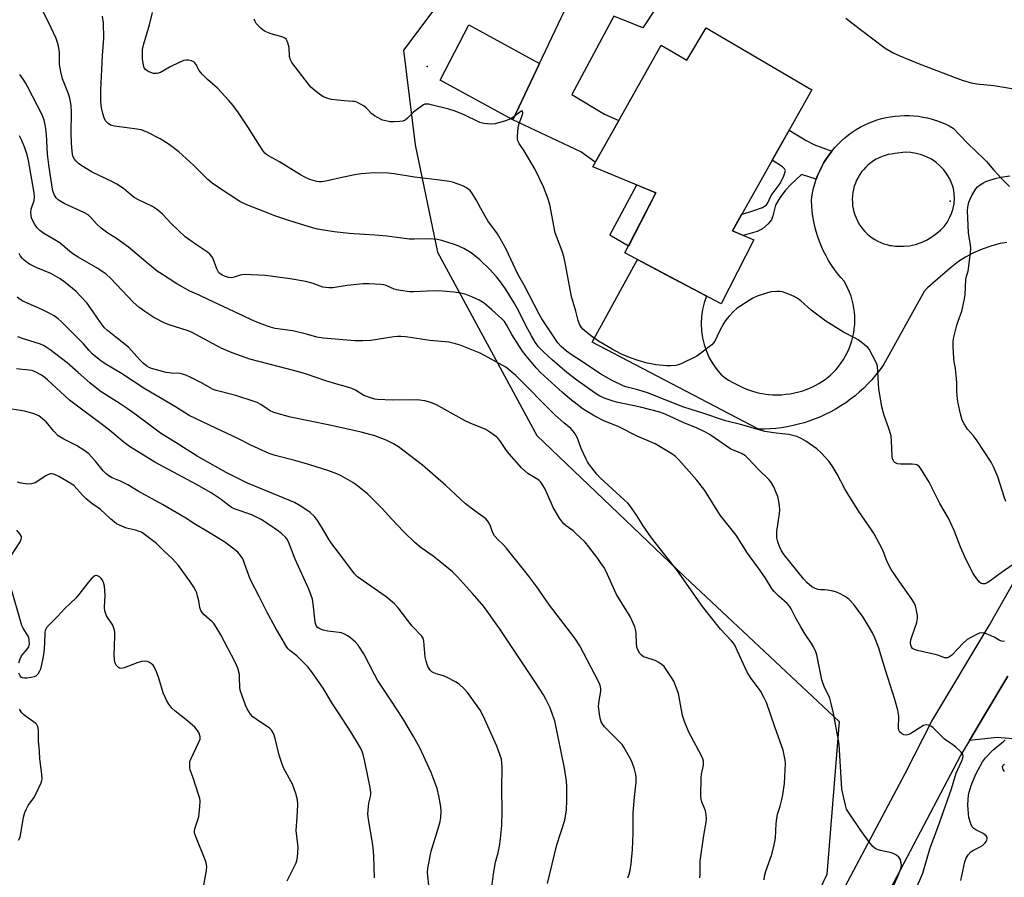
# Model space of a CAD drawing. Units: inches. Extents: x 1231765 to 1237765, y 513456 to 517457.
# Drawn here: x 1235220 to 1235568, y 514205 to 514508 of the extents above; entities that cross this region are included whole.
import ezdxf

# ---------------------------------------------------------------- set-up
doc = ezdxf.new("R2010")
doc.units = ezdxf.units.IN
doc.header["$MEASUREMENT"] = 0
for name, color, linetype in [('BLDG-Footprint', 5, 'Continuous'), ('CULTRL-Pad', 6, 'Continuous'), ('ELEV-Spot Elevation', 7, 'Continuous'), ('NTRL-Trees', 3, 'Continuous'), ('TRANS-Driveway', 251, 'Continuous'), ('TRANS-Non Street Sidewalk', 7, 'Continuous'), ('TRANS-Road', 130, 'Continuous'), ('Undefined', 1, 'Continuous')]:
    doc.layers.add(name, color=color, linetype=linetype)

msp = doc.modelspace()

# ---------------------------------------------------------------- linework, layer by layer
at = {"layer": 'BLDG-Footprint'}
for points, elevation in [([(1235403.52, 514492.48), (1235394.15, 514472.57), (1235368.45, 514486.61), (1235378.6, 514506.13)], 332.86), ([(1235462.41, 514505.03), (1235499.69, 514483.2), (1235471.63, 514433.36), (1235479.16, 514430.24), (1235467.66, 514407.63), (1235433.65, 514425.57), (1235444.57, 514446.82), (1235422.35, 514456.01), (1235446.52, 514498.89), (1235455.59, 514493.63)], 333.89)]:
    msp.add_lwpolyline(points, close=True, dxfattribs=dict(at, elevation=elevation))
at = {"layer": 'CULTRL-Pad'}
for points in [[(1235444.61, 514511.96), (1235440.07, 514505.03), (1235429.76, 514509.11), (1235414.99, 514481.54), (1235426.46, 514474.61), (1235431.53, 514472.29), (1235423.25, 514457.6), (1235418.12, 514461.25), (1235394.15, 514472.57), (1235403.52, 514492.48), (1235418.99, 514525.04)], [(1235444.57, 514446.82), (1235434.91, 514428.02), (1235428.36, 514431.82), (1235437.88, 514449.58)]]:
    msp.add_lwpolyline(points, close=True, dxfattribs=at)
at = {"layer": 'ELEV-Spot Elevation'}
for p in [(1235363.94, 514491.44, 332.56), (1235548.42, 514443.86, 333.89)]:
    msp.add_point(p, dxfattribs=at)
at = {"layer": 'NTRL-Trees'}
msp.add_lwpolyline([(1235380.52, 514530.46), (1235355.52, 514497.13), (1235359.68, 514463.8), (1235367.51, 514425.81), (1235402.66, 514361.17), (1235454.82, 514311.28), (1235490.44, 514277.89), (1235509.25, 514260.25), (1235504.96, 514206.2), (1235484.68, 514163.8)], dxfattribs=at)
at = {"layer": 'TRANS-Driveway'}
msp.add_polyline3d([(1235568.5, 514429.23, 0), (1235566.16, 514428.9, 0), (1235563.18, 514428.08, 0), (1235559.79, 514426.88, 0), (1235556.52, 514425.5, 0), (1235553.87, 514424.14, 0), (1235551.45, 514422.53, 0), (1235548.51, 514420.25, 0), (1235540.51, 514413.29, 0), (1235539.3, 514411.99, 0), (1235525.07, 514386.3, 0), (1235524.61, 514385.64, 0), (1235523.41, 514383.99, 0), (1235522.13, 514382.39, 0), (1235520.8, 514380.84, 0), (1235519.41, 514379.34, 0), (1235517.96, 514377.9, 0), (1235516.46, 514376.51, 0), (1235514.9, 514375.19, 0), (1235513.29, 514373.93, 0), (1235511.64, 514372.73, 0), (1235509.93, 514371.6, 0), (1235508.19, 514370.54, 0), (1235506.4, 514369.54, 0), (1235504.58, 514368.62, 0), (1235502.72, 514367.76, 0), (1235500.83, 514366.98, 0), (1235498.92, 514366.28, 0), (1235496.97, 514365.65, 0), (1235495, 514365.1, 0), (1235493.02, 514364.62, 0), (1235491.01, 514364.23, 0), (1235488.99, 514363.91, 0), (1235486.96, 514363.67, 0), (1235484.93, 514363.51, 0), (1235482.88, 514363.43, 0), (1235480.84, 514363.43, 0), (1235422.11, 514394.05, 0), (1235438.1, 514423.22, 0), (1235448.25, 514417.87, 0), (1235460.4, 514411.46, 0), (1235462.46, 514410.37, 0), (1235461.65, 514408.01, 0), (1235461.07, 514405.59, 0), (1235460.72, 514403.12, 0), (1235460.6, 514400.63, 0), (1235460.72, 514398.14, 0), (1235461.07, 514395.67, 0), (1235461.65, 514393.24, 0), (1235462.45, 514390.88, 0), (1235463.47, 514388.61, 0), (1235464.71, 514386.44, 0), (1235466.13, 514384.39, 0), (1235467.75, 514382.49, 0), (1235467.99, 514382.29, 0), (1235469.12, 514381.45, 0), (1235470.3, 514380.68, 0), (1235471.51, 514379.97, 0), (1235472.77, 514379.34, 0), (1235474.1, 514378.63, 0), (1235475.49, 514377.98, 0), (1235476.92, 514377.4, 0), (1235478.37, 514376.89, 0), (1235479.85, 514376.47, 0), (1235481.35, 514376.12, 0), (1235482.86, 514375.84, 0), (1235484.39, 514375.65, 0), (1235485.92, 514375.54, 0), (1235487.46, 514375.5, 0), (1235489, 514375.55, 0), (1235490.53, 514375.68, 0), (1235492.05, 514375.88, 0), (1235493.57, 514376.17, 0), (1235495.06, 514376.53, 0), (1235496.53, 514376.97, 0), (1235497.98, 514377.49, 0), (1235499.4, 514378.08, 0), (1235500.79, 514378.74, 0), (1235502.14, 514379.47, 0), (1235503.45, 514380.28, 0), (1235504.72, 514381.15, 0), (1235505.09, 514381.45, 0), (1235506.19, 514382.4, 0), (1235507.24, 514383.41, 0), (1235508.23, 514384.47, 0), (1235509.16, 514385.59, 0), (1235510.03, 514386.76, 0), (1235510.83, 514387.97, 0), (1235511.57, 514389.22, 0), (1235512.23, 514390.52, 0), (1235512.83, 514391.84, 0), (1235513.34, 514393.2, 0), (1235513.79, 514394.59, 0), (1235514.15, 514395.99, 0), (1235514.44, 514397.42, 0), (1235514.65, 514398.86, 0), (1235514.78, 514400.3, 0), (1235514.84, 514401.76, 0), (1235514.81, 514403.21, 0), (1235514.7, 514404.66, 0), (1235514.51, 514406.1, 0), (1235514.24, 514407.53, 0), (1235513.9, 514408.94, 0), (1235513.48, 514410.33, 0), (1235512.98, 514411.69, 0), (1235512.41, 514413.03, 0), (1235511.76, 514414.33, 0), (1235511.05, 514415.59, 0), (1235509.91, 514416.86, 0), (1235508.74, 514418.3, 0), (1235507.62, 514419.79, 0), (1235506.57, 514421.32, 0), (1235505.59, 514422.89, 0), (1235504.68, 514424.51, 0), (1235503.83, 514426.16, 0), (1235503.06, 514427.85, 0), (1235502.36, 514429.57, 0), (1235501.74, 514431.32, 0), (1235501.19, 514433.1, 0), (1235500.72, 514434.9, 0), (1235500.33, 514436.71, 0), (1235500.01, 514438.54, 0), (1235499.77, 514440.38, 0), (1235499.62, 514442.23, 0), (1235499.54, 514444.09, 0), (1235499.68, 514445.22, 0), (1235499.94, 514446.84, 0), (1235500.29, 514448.44, 0), (1235500.71, 514450.02, 0), (1235501.21, 514451.58, 0), (1235501.78, 514453.11, 0), (1235502.43, 514454.62, 0), (1235503.15, 514456.09, 0), (1235503.95, 514457.52, 0), (1235504.81, 514458.91, 0), (1235505.74, 514460.26, 0), (1235506.73, 514461.56, 0), (1235507.78, 514462.82, 0), (1235508.9, 514464.02, 0), (1235510.07, 514465.16, 0), (1235511.3, 514466.24, 0), (1235512.58, 514467.27, 0), (1235513.9, 514468.23, 0), (1235515.28, 514469.12, 0), (1235516.69, 514469.94, 0), (1235518.14, 514470.7, 0), (1235519.63, 514471.38, 0), (1235521.15, 514471.99, 0), (1235522.7, 514472.53, 0), (1235524.27, 514472.99, 0), (1235525.86, 514473.37, 0), (1235527.47, 514473.67, 0), (1235529.09, 514473.9, 0), (1235530.72, 514474.04, 0), (1235532.36, 514474.11, 0), (1235534, 514474.09, 0), (1235535.63, 514474, 0), (1235537.26, 514473.83, 0), (1235538.88, 514473.57, 0), (1235540.48, 514473.24, 0), (1235542.07, 514472.83, 0), (1235543.54, 514472.37, 0), (1235543.63, 514472.34, 0), (1235545.17, 514471.78, 0), (1235546.68, 514471.14, 0), (1235548.15, 514470.43, 0), (1235549.59, 514469.65, 0), (1235551.77, 514467.31, 0), (1235554.6, 514464.36, 0), (1235557.49, 514461.47, 0), (1235560.43, 514458.64, 0), (1235561.29, 514457.84, 0), (1235563.85, 514454.77, 0), (1235566.55, 514451.84, 0), (1235569.4, 514449.04, 0)], dxfattribs=at)
msp.add_polyline3d([(1235534.63, 514461.01, 0), (1235532.72, 514461.1, 0), (1235530.81, 514460.97, 0), (1235528.93, 514460.63, 0), (1235528.9, 514460.63, 0), (1235527.76, 514460.5, 0), (1235526.64, 514460.28, 0), (1235525.53, 514459.99, 0), (1235524.45, 514459.61, 0), (1235523.4, 514459.17, 0), (1235522.38, 514458.65, 0), (1235521.4, 514458.06, 0), (1235520.46, 514457.41, 0), (1235519.57, 514456.69, 0), (1235518.73, 514455.91, 0), (1235517.95, 514455.07, 0), (1235517.23, 514454.18, 0), (1235516.58, 514453.24, 0), (1235515.99, 514452.26, 0), (1235515.47, 514451.24, 0), (1235515.02, 514450.19, 0), (1235514.65, 514449.11, 0), (1235514.36, 514448, 0), (1235514.14, 514446.88, 0), (1235514, 514445.75, 0), (1235513.94, 514444.6, 0), (1235513.96, 514443.46, 0), (1235514.06, 514442.32, 0), (1235514.24, 514441.19, 0), (1235514.5, 514440.08, 0), (1235514.84, 514438.98, 0), (1235515.25, 514437.92, 0), (1235515.74, 514436.88, 0), (1235516.29, 514435.88, 0), (1235516.92, 514434.92, 0), (1235517.61, 514434.01, 0), (1235518.36, 514433.15, 0), (1235519.17, 514432.34, 0), (1235520.04, 514431.59, 0), (1235520.95, 514430.9, 0), (1235521.91, 514430.28, 0), (1235522.91, 514429.73, 0), (1235523.95, 514429.25, 0), (1235525.02, 514428.84, 0), (1235526.11, 514428.51, 0), (1235526.13, 514428.51, 0), (1235527.23, 514428.26, 0), (1235527.72, 514428.18, 0), (1235528.36, 514428.08, 0), (1235529.16, 514428.02, 0), (1235529.85, 514427.94, 0), (1235531.99, 514427.93, 0), (1235534.11, 514428.14, 0), (1235536.2, 514428.59, 0), (1235538.23, 514429.26, 0), (1235540.18, 514430.14, 0), (1235542.02, 514431.23, 0), (1235543.73, 514432.51, 0), (1235545.09, 514433.66, 0), (1235546.31, 514434.95, 0), (1235547.38, 514436.38, 0), (1235548.27, 514437.92, 0), (1235548.99, 514439.55, 0), (1235549.51, 514441.25, 0), (1235549.83, 514443, 0), (1235549.96, 514444.77, 0), (1235549.88, 514446.55, 0), (1235549.6, 514448.31, 0), (1235549.4, 514449.02, 0), (1235549.12, 514450.02, 0), (1235548.33, 514451.76, 0), (1235547.35, 514453.41, 0), (1235546.2, 514454.93, 0), (1235544.88, 514456.33, 0), (1235543.43, 514457.57, 0), (1235541.84, 514458.64, 0), (1235540.15, 514459.53, 0), (1235538.37, 514460.22, 0), (1235536.52, 514460.72, 0)], close=True, dxfattribs=at)
at = {"layer": 'TRANS-Non Street Sidewalk'}
msp.add_lwpolyline([(1235506.73, 514461.56), (1235505.74, 514460.26), (1235504.81, 514458.91), (1235503.95, 514457.52), (1235503.15, 514456.09), (1235502.43, 514454.62), (1235501.78, 514453.11), (1235501.21, 514451.58), (1235496.07, 514453.23), (1235492.41, 514449.91), (1235490.32, 514447.77), (1235488.32, 514445.07), (1235486.88, 514442.46), (1235485.91, 514438.63), (1235485.39, 514437.23), (1235484.3, 514435.88), (1235482.26, 514434.09), (1235480.33, 514433.16), (1235475.39, 514431.8), (1235471.63, 514433.36), (1235474.86, 514439.1), (1235479.49, 514440.67), (1235482.26, 514441.67), (1235483.67, 514442.54), (1235484.17, 514443.29), (1235485.31, 514445.9), (1235488.45, 514450.09), (1235489.82, 514452.75), (1235490.31, 514454.57), (1235490.05, 514455.27), (1235489.34, 514455.95), (1235485.66, 514458.28), (1235491.65, 514468.92), (1235497.64, 514465.33), (1235500.4, 514463.92)], close=True, dxfattribs=at)
at = {"layer": 'TRANS-Road'}
for points in [[(1235438.81, 514065.19), (1235532.56, 514241.85), (1235542.04, 514260.26), (1235562.27, 514294.09), (1235594.1, 514350.16)], [(1235568.81, 514276.21), (1235560.62, 514262.46), (1235555.31, 514253.54), (1235552.15, 514248.23), (1235476.42, 514104.22)]]:
    msp.add_lwpolyline(points, dxfattribs=at)
msp.add_polyline3d([(1235573.36, 514253.8, 0), (1235565.09, 514254.53, 0), (1235555.31, 514253.54, 0), (1235560.62, 514262.46, 0), (1235568.81, 514276.21, 0)], dxfattribs=at)
at = {"layer": 'Undefined'}
msp.add_line((1235394.67, 514473.69, 332), (1235393.48, 514472.94, 332), dxfattribs=at)
for points, elevation in [([(1235527.03, 514199.17), (1235529.91, 514205.25), (1235530.98, 514207.91), (1235531.29, 514209.25), (1235531.22, 514210.31), (1235530.8, 514211.6), (1235530.39, 514212.29), (1235529.58, 514212.99), (1235528.61, 514213.53), (1235527.81, 514213.82), (1235523.84, 514214.69), (1235522.75, 514215), (1235522.03, 514215.37), (1235521.23, 514216.1), (1235520.13, 514217.4), (1235516.94, 514221.72), (1235512.78, 514227.79), (1235511.9, 514229.3), (1235511.48, 514230.71), (1235510.3, 514236.31), (1235509.26, 514252.25), (1235507.33, 514263.15), (1235506.53, 514266.52), (1235505.96, 514268.46), (1235504.06, 514272.56), (1235503.18, 514274.92), (1235501.47, 514283.76), (1235501.12, 514284.83), (1235500.3, 514286.56), (1235499.57, 514287.78), (1235497.12, 514291.4), (1235495.75, 514293.66), (1235493.98, 514296.7), (1235492.33, 514300.01), (1235491.78, 514300.92), (1235490.95, 514301.84), (1235487.96, 514304.44), (1235486.35, 514306.08), (1235485.61, 514306.95), (1235483.33, 514310.83), (1235481.45, 514313.49), (1235476.93, 514319.58), (1235472.91, 514325.96), (1235467.36, 514333.08), (1235461.93, 514341.68), (1235459.1, 514345.33), (1235452.69, 514352.61), (1235451.52, 514353.72), (1235450.2, 514354.68), (1235444.38, 514358.15), (1235438.07, 514360.91), (1235431.31, 514364.27), (1235426.22, 514366.32), (1235423.12, 514367.92), (1235420.73, 514369.35), (1235419.02, 514370.49), (1235416.83, 514372.06), (1235414.31, 514374.05), (1235411.63, 514376.36), (1235403.95, 514383.43), (1235402.37, 514385.01), (1235398.8, 514389.26), (1235397.58, 514390.89), (1235393.76, 514396.75), (1235391.88, 514400.26), (1235391.16, 514401.35), (1235390.21, 514402.34), (1235386.76, 514405.56), (1235383.98, 514407.87), (1235382.23, 514408.88), (1235379.67, 514410.15), (1235377.36, 514410.98), (1235375.7, 514411.39), (1235373.39, 514411.69), (1235368.06, 514412.18), (1235363.93, 514412.06), (1235359.12, 514411.8), (1235357.7, 514411.86), (1235354.53, 514412.29), (1235353.11, 514412.56), (1235352.3, 514412.82), (1235349.41, 514414.07), (1235348.64, 514414.28), (1235347.51, 514414.44), (1235343.47, 514414.7), (1235341.29, 514414.66), (1235335.72, 514414.08), (1235330.61, 514413.29), (1235329.25, 514413.23), (1235328.19, 514413.33), (1235327.14, 514413.55), (1235323.71, 514414.8), (1235321.11, 514415.49), (1235315.54, 514416.39), (1235306.85, 514417.61), (1235299.35, 514417.95), (1235297.95, 514417.76), (1235295.81, 514417.02), (1235294.85, 514416.84), (1235293.77, 514416.97), (1235292.34, 514417.4), (1235291.52, 514417.75), (1235291.05, 514418.04), (1235290.42, 514418.58), (1235290.1, 514419.01), (1235289.64, 514420.03), (1235288.39, 514423.55), (1235287.98, 514424.29), (1235287.27, 514425.17), (1235286.37, 514425.91), (1235282.12, 514428.67), (1235278.55, 514431.29), (1235273.7, 514435.83), (1235270.52, 514439.25), (1235268.83, 514440.7), (1235267.72, 514441.54), (1235266.98, 514441.98), (1235262.02, 514444.36), (1235260.47, 514445.21), (1235259.21, 514446.16), (1235256.72, 514448.36), (1235254.39, 514449.86), (1235252.86, 514450.67), (1235245.74, 514454.09), (1235242.08, 514456.33), (1235240.9, 514457.14), (1235239.9, 514458.05), (1235239.41, 514458.7), (1235238.93, 514459.73), (1235238.6, 514461.43), (1235238.36, 514464.34), (1235238.28, 514467.78), (1235238.4, 514475.33), (1235238.25, 514477.59), (1235237.87, 514480.18), (1235237.37, 514481.79), (1235235.23, 514487.02), (1235234.58, 514489.53), (1235234.16, 514492.05), (1235234.17, 514496.23), (1235234.09, 514497.29), (1235233.87, 514498.59), (1235233.49, 514499.91), (1235232.97, 514501.25), (1235231.22, 514505), (1235226.99, 514513.59)], 326), ([(1235536.29, 514200.64), (1235538.83, 514206.67), (1235541.44, 514215.66), (1235544.07, 514222.76), (1235548.9, 514236.45), (1235550.58, 514241.91), (1235551.13, 514243.29), (1235552.57, 514246.27), (1235553, 514247.31), (1235553.1, 514248.04), (1235552.97, 514248.5), (1235552.34, 514249.34), (1235550.3, 514251.3), (1235549.38, 514252.01), (1235546.42, 514254.02), (1235542.49, 514257.91), (1235541.64, 514258.6), (1235540.96, 514258.95), (1235540.18, 514259.01), (1235539.11, 514258.73), (1235538.08, 514258.16), (1235534.99, 514256.14), (1235534.24, 514255.75), (1235533.45, 514255.47), (1235532.67, 514255.38), (1235532.18, 514255.49), (1235531.27, 514255.97), (1235530.71, 514256.47), (1235530.39, 514257.15), (1235530.29, 514257.96), (1235530.31, 514261.91), (1235530.25, 514262.74), (1235529.96, 514264.2), (1235528.99, 514267.97), (1235525.61, 514278.36), (1235523.15, 514286.43), (1235521.93, 514289.7), (1235521.07, 514291.52), (1235518.88, 514295.26), (1235517.77, 514296.97), (1235514.49, 514301.53), (1235512.89, 514303.24), (1235512.21, 514303.79), (1235511.21, 514304.41), (1235509.4, 514305.42), (1235508.33, 514305.9), (1235507.22, 514306.19), (1235505.22, 514306.53), (1235504.07, 514306.64), (1235502.72, 514306.65), (1235501.87, 514306.76), (1235500.84, 514307.11), (1235499.65, 514307.78), (1235497.95, 514309.21), (1235496.79, 514310.41), (1235489.91, 514318.98), (1235488.98, 514320.43), (1235488.21, 514321.98), (1235487.61, 514323.62), (1235487.33, 514324.98), (1235487.26, 514326.06), (1235487.32, 514327.22), (1235488.25, 514333.65), (1235488.36, 514334.95), (1235488.25, 514336.35), (1235487.88, 514338.57), (1235487.61, 514339.66), (1235487.23, 514340.72), (1235486.19, 514343.03), (1235485.17, 514344.75), (1235484.51, 514345.67), (1235480.69, 514349.32), (1235477.34, 514352.96), (1235476.29, 514353.93), (1235474.81, 514354.77), (1235472.25, 514355.81), (1235471.11, 514356.38), (1235463.82, 514361.41), (1235462.11, 514362.34), (1235459.23, 514363.76), (1235454.2, 514365.73), (1235447.85, 514368.68), (1235446.02, 514369.39), (1235439.17, 514371.17), (1235430.78, 514372.89), (1235429.16, 514373.38), (1235426.78, 514374.22), (1235424.9, 514375.08), (1235423.24, 514376.05), (1235416.74, 514380.64), (1235413.17, 514383.43), (1235408.03, 514387.8), (1235404.81, 514390.82), (1235403.2, 514392.49), (1235402.05, 514394.06), (1235400.74, 514396.33), (1235398.76, 514399.94), (1235396.29, 514404.99), (1235394.63, 514408.03), (1235391.54, 514412.87), (1235389.75, 514415.43), (1235388.37, 514417.15), (1235386.18, 514419.58), (1235382.51, 514423.2), (1235379.43, 514425.64), (1235376.89, 514427.1), (1235375.31, 514427.89), (1235373.93, 514428.43), (1235369.14, 514429.98), (1235367.42, 514430.37), (1235364.78, 514430.53), (1235359.29, 514430.41), (1235357.55, 514430.45), (1235354.92, 514430.76), (1235349.66, 514431.53), (1235345.49, 514431.87), (1235341.78, 514432.05), (1235336.39, 514432.43), (1235331.12, 514433.01), (1235328.82, 514433.34), (1235325.16, 514434.01), (1235323.48, 514434.41), (1235315.41, 514436.89), (1235310.1, 514438.66), (1235304.55, 514440.95), (1235300.25, 514442.56), (1235299.02, 514443.11), (1235297.82, 514443.79), (1235289.16, 514449.39), (1235288.06, 514450.21), (1235286.52, 514451.52), (1235281.5, 514456.51), (1235276.29, 514461.24), (1235272.84, 514463.89), (1235269.69, 514465.88), (1235265.08, 514468.23), (1235262.94, 514469.03), (1235260.66, 514469.43), (1235253.54, 514470.36), (1235252.19, 514470.72), (1235251.3, 514471.3), (1235250.43, 514472.27), (1235249.94, 514473.24), (1235249.41, 514474.81), (1235249.01, 514476.83), (1235248.75, 514478.9), (1235248.72, 514483.04), (1235249.34, 514495.3), (1235249.77, 514501.43), (1235249.67, 514506.81), (1235249.36, 514509.13)], 328), ([(1235567.64, 514288.44), (1235566.54, 514288.56), (1235565.76, 514288.89), (1235564, 514289.95), (1235562.93, 514290.49), (1235560.71, 514291.34), (1235559.61, 514291.53), (1235558.82, 514291.35), (1235557.78, 514290.9), (1235555.72, 514289.85), (1235554.5, 514289.11), (1235553.03, 514287.84), (1235549.1, 514283.67), (1235548.21, 514283), (1235547.49, 514282.7), (1235546.99, 514282.62), (1235546.51, 514282.68), (1235544.53, 514283.46), (1235543.68, 514283.71), (1235536.97, 514285.24), (1235535.88, 514285.62), (1235535.23, 514286.02), (1235534.79, 514286.55), (1235534.55, 514287.19), (1235534.5, 514287.99), (1235534.62, 514289.08), (1235535.01, 514290.47), (1235536.68, 514295.13), (1235536.99, 514296.51), (1235536.92, 514297.63), (1235536.59, 514299.33), (1235536.19, 514301.01), (1235535.8, 514302.08), (1235534.74, 514303.79), (1235530.45, 514309.68), (1235527.67, 514313.84), (1235526.28, 514316.61), (1235524.7, 514320.71), (1235521.68, 514326.39), (1235520.75, 514327.87), (1235516.29, 514334.36), (1235512.36, 514340.61), (1235511.33, 514342.38), (1235508.61, 514347.46), (1235506.84, 514350.47), (1235505.65, 514352.09), (1235502.91, 514355.02), (1235501.42, 514356.39), (1235497.58, 514359.1), (1235495.87, 514360.13), (1235494.33, 514360.79), (1235491.54, 514361.49), (1235487.03, 514361.94), (1235483.1, 514362.61), (1235474.9, 514364.94), (1235469.21, 514366.33), (1235460.84, 514369.15), (1235457.1, 514370.28), (1235454.11, 514371.3), (1235441.71, 514376.17), (1235438.26, 514377.22), (1235434.07, 514378.35), (1235433.03, 514378.72), (1235429.02, 514380.65), (1235425.24, 514382.77), (1235419.1, 514386.94), (1235414.77, 514389.75), (1235413.1, 514390.94), (1235411.2, 514392.53), (1235410.01, 514393.88), (1235404.37, 514402.3), (1235403.41, 514403.95), (1235398.1, 514414.19), (1235395.94, 514418.11), (1235391.74, 514426.94), (1235389.71, 514430.72), (1235388.68, 514432.31), (1235385.29, 514436.87), (1235382.8, 514441.24), (1235381.23, 514444.3), (1235379.89, 514446.49), (1235379.03, 514447.58), (1235377.74, 514448.6), (1235376.72, 514449.12), (1235374.81, 514449.87), (1235372.87, 514450.56), (1235371.75, 514450.84), (1235367.44, 514451.44), (1235359.48, 514452.35), (1235352.22, 514453.53), (1235350.16, 514453.75), (1235345.1, 514453.87), (1235340.67, 514453.56), (1235338.33, 514453.17), (1235334.35, 514452.36), (1235328.18, 514450.89), (1235326.8, 514450.66), (1235325.77, 514450.65), (1235324.99, 514450.75), (1235322.55, 514451.5), (1235320.97, 514452.19), (1235319.16, 514453.15), (1235311.81, 514457.73), (1235307.96, 514459.85), (1235307.27, 514460.32), (1235306.65, 514460.86), (1235305.95, 514461.73), (1235304.84, 514463.36), (1235300.58, 514470.13), (1235297.31, 514475.08), (1235295.48, 514477.58), (1235293.96, 514479.37), (1235289.98, 514483.77), (1235286.34, 514486.79), (1235284.52, 514488.65), (1235283.46, 514490.01), (1235282.24, 514492.26), (1235281.92, 514492.69), (1235281.52, 514493.02), (1235280.76, 514493.36), (1235279.65, 514493.62), (1235278.81, 514493.66), (1235277.99, 514493.47), (1235276.37, 514492.81), (1235273.18, 514491.32), (1235269.86, 514489.25), (1235268.5, 514488.88), (1235267.94, 514488.87), (1235267.38, 514488.96), (1235265.74, 514489.57), (1235264.97, 514489.96), (1235264.53, 514490.28), (1235264.09, 514490.93), (1235263.78, 514492), (1235263.46, 514494), (1235263.41, 514495.65), (1235263.5, 514497.39), (1235263.93, 514499.35), (1235265.97, 514506.05), (1235266.99, 514510.43)], 330), ([(1235393.48, 514472.94), (1235391.6, 514472.25), (1235387.95, 514471.18), (1235386.51, 514471.08), (1235383.9, 514471.26), (1235382.53, 514471.66), (1235376.73, 514474.45), (1235373.48, 514475.72), (1235371.53, 514476.31), (1235365.32, 514477.91), (1235364.48, 514478.09), (1235363.66, 514478.15), (1235363.14, 514478.05), (1235362.64, 514477.83), (1235360.51, 514476.34), (1235359.12, 514475.25), (1235357.03, 514473.15), (1235356.11, 514472.46), (1235355.33, 514472.14), (1235354.22, 514471.95), (1235352.22, 514471.86), (1235350.78, 514471.92), (1235349.32, 514472.17), (1235348.17, 514472.47), (1235346.6, 514473.23), (1235345.35, 514474), (1235344.42, 514474.69), (1235342.38, 514476.86), (1235341.7, 514477.42), (1235340.42, 514478.15), (1235339.08, 514478.76), (1235338.32, 514478.99), (1235337.65, 514479.09), (1235334.63, 514479.26), (1235330.21, 514479.76), (1235328.86, 514480.08), (1235327.37, 514480.68), (1235326.41, 514481.27), (1235324.36, 514482.79), (1235322.87, 514484.13), (1235320.81, 514486.67), (1235316.18, 514492.82), (1235315.66, 514493.8), (1235315.33, 514494.92), (1235315.16, 514498.11), (1235315.02, 514498.96), (1235314.64, 514500.05), (1235314.1, 514501), (1235313.71, 514501.35), (1235312.98, 514501.71), (1235308.55, 514503.04), (1235306.75, 514503.8), (1235306.04, 514504.23), (1235305.16, 514504.95), (1235304.12, 514505.93), (1235303.57, 514506.57), (1235303.18, 514507.3), (1235302.92, 514508.1)], 332), ([(1235511.67, 514508.49), (1235516.36, 514504.77), (1235525.59, 514497.88), (1235528.38, 514496.25), (1235530.76, 514495.13), (1235537.49, 514492.38), (1235550.8, 514487.24), (1235552.74, 514486.57), (1235555.84, 514485.66), (1235557.79, 514485.31), (1235563.93, 514484.68), (1235570.92, 514483.49)], 332), ([(1235482.79, 514204.29), (1235482.94, 514205.66), (1235483.43, 514207.36), (1235485.54, 514213.2), (1235486.42, 514216.68), (1235486.79, 514219.01), (1235487.07, 514224.23), (1235487.25, 514225.91), (1235487.58, 514227.45), (1235488.5, 514230.27), (1235489.13, 514232.68), (1235489.46, 514234.34), (1235490.07, 514238.26), (1235490.36, 514245.39), (1235490.26, 514246.56), (1235489.91, 514248.3), (1235489.5, 514250.03), (1235489.08, 514251.43), (1235486.6, 514258.28), (1235483.61, 514266.9), (1235482.89, 514268.61), (1235481.64, 514270.77), (1235480.86, 514271.94), (1235478.23, 514275.39), (1235476.88, 514277.59), (1235476.08, 514279.14), (1235473.48, 514285.08), (1235472.55, 514286.85), (1235471.96, 514287.8), (1235471.29, 514288.66), (1235467.38, 514292.75), (1235461.1, 514300.84), (1235452.25, 514313.41), (1235443.07, 514324.99), (1235439.91, 514329.64), (1235437.92, 514332.9), (1235435.43, 514336.39), (1235434.67, 514337.26), (1235433.41, 514338.47), (1235425, 514346.2), (1235423.83, 514347.55), (1235421.22, 514350.84), (1235420.54, 514351.82), (1235419.99, 514352.85), (1235418.31, 514356.6), (1235416.93, 514360.17), (1235416.12, 514361.72), (1235415.49, 514362.69), (1235414.58, 514363.62), (1235412.16, 514365.61), (1235408.98, 514368.46), (1235395.19, 514382.34), (1235393.25, 514384), (1235391.67, 514385.21), (1235384.19, 514389.44), (1235382.61, 514390.26), (1235375.54, 514393.06), (1235373.87, 514393.54), (1235371.61, 514394.04), (1235364.88, 514394.73), (1235358.76, 514395.66), (1235356.24, 514395.97), (1235354.63, 514396.07), (1235353.58, 514396.06), (1235352.18, 514395.94), (1235344.02, 514394.69), (1235341.19, 514394.58), (1235338.36, 514394.61), (1235327.24, 514395.54), (1235324.98, 514395.87), (1235321.38, 514396.94), (1235316.46, 514398.12), (1235310.31, 514398.95), (1235308.58, 514399.34), (1235307.2, 514399.81), (1235303.16, 514401.42), (1235286.68, 514409.21), (1235283.46, 514410.68), (1235280.11, 514412.09), (1235275.62, 514414.69), (1235270.46, 514417.92), (1235268.67, 514419.14), (1235264.58, 514422.41), (1235258.57, 514427.64), (1235254.3, 514430.69), (1235251.26, 514432.6), (1235248.9, 514434.38), (1235247.32, 514435.7), (1235245.14, 514438.25), (1235244.3, 514439), (1235242.77, 514439.83), (1235236.08, 514442.87), (1235234.6, 514443.69), (1235233.7, 514444.32), (1235232.98, 514445.09), (1235232.29, 514446.22), (1235231.84, 514447.49), (1235231.52, 514448.86), (1235230.35, 514456.69), (1235229.89, 514460.48), (1235229.55, 514467.37), (1235229.25, 514470.16), (1235228.8, 514472.44), (1235228.03, 514474.36), (1235222.9, 514484.39), (1235222.2, 514485.65), (1235221.38, 514486.87), (1235220.11, 514488.52)], 324), ([(1235571.38, 514316.08), (1235566.97, 514313.01), (1235562.52, 514309.69), (1235561.54, 514309.09), (1235560.73, 514308.84), (1235559.91, 514308.81), (1235559.4, 514308.94), (1235558.78, 514309.41), (1235557.89, 514310.51), (1235556.6, 514312.44), (1235553.86, 514317.72), (1235551.99, 514322.06), (1235549.84, 514327.58), (1235547.92, 514331.93), (1235544.77, 514337.19), (1235541.12, 514344.71), (1235538.01, 514349.61), (1235537.49, 514350.26), (1235537.09, 514350.61), (1235536.69, 514350.82), (1235536.17, 514350.94), (1235535.04, 514351.02), (1235530.95, 514350.99), (1235529.84, 514351.14), (1235528.94, 514351.6), (1235528.59, 514351.98), (1235528.32, 514352.47), (1235528.15, 514353.01), (1235528.04, 514353.89), (1235527.81, 514359.3), (1235527.61, 514361.06), (1235526.74, 514364.03), (1235525.17, 514368.24), (1235524.39, 514371.27), (1235523.96, 514373.51), (1235523.36, 514377.46), (1235522.99, 514383.79), (1235522.8, 514385.52), (1235522.54, 514386.35), (1235522.19, 514387.15), (1235519.89, 514391.57), (1235519.37, 514392.25), (1235518.74, 514392.84), (1235515.97, 514394.96), (1235514.98, 514395.55), (1235510.85, 514397.68), (1235506.51, 514400.28), (1235504.65, 514401.52), (1235499.37, 514405.43), (1235495.76, 514408.65), (1235494.43, 514409.68), (1235493.47, 514410.27), (1235491.83, 514410.94), (1235489.3, 514411.81), (1235488.45, 514411.98), (1235487.33, 514412.02), (1235485.36, 514411.8), (1235483.96, 514411.45), (1235480.37, 514410.33), (1235478.79, 514409.59), (1235473.29, 514406.07), (1235472.04, 514404.95), (1235470.49, 514403.23), (1235469.18, 514401.69), (1235468.6, 514400.85), (1235467.06, 514398.02), (1235465.44, 514394.5), (1235464.98, 514393.8), (1235464.39, 514393.19), (1235460.47, 514390.16), (1235459.02, 514389.18), (1235453.54, 514386.49), (1235452.47, 514386.06), (1235451.63, 514385.85), (1235449.89, 514385.69), (1235448.43, 514385.71), (1235444.63, 514386.14), (1235442.91, 514386.41), (1235441.49, 514386.73), (1235438.36, 514387.64), (1235435.27, 514388.71), (1235432.31, 514389.92), (1235429.2, 514391.57), (1235424.36, 514394.49), (1235421.6, 514396.4), (1235420.22, 514397.46), (1235418.9, 514398.63), (1235418.32, 514399.28), (1235417.64, 514400.44), (1235417.17, 514401.72), (1235416.38, 514405.04), (1235414.9, 514410.16), (1235412.59, 514422.1), (1235412.09, 514424.3), (1235411.54, 514426.17), (1235409.64, 514431.13), (1235409.1, 514432.74), (1235407.15, 514442.64), (1235406.54, 514444.88), (1235404.95, 514448.95), (1235402.05, 514455), (1235398.15, 514461.58), (1235396.35, 514464.25), (1235395.92, 514465.17), (1235395.77, 514465.91), (1235395.74, 514466.78), (1235395.97, 514469.69), (1235396.37, 514471.28), (1235397.5, 514474.36), (1235397.63, 514475.09), (1235397.6, 514475.61), (1235397.42, 514475.71), (1235396.95, 514475.48), (1235394.67, 514473.69)], 332), ([(1235460.12, 514205.05), (1235460.22, 514206.31), (1235460.2, 514209.88), (1235460.3, 514211.06), (1235461.58, 514219.94), (1235462.38, 514224.67), (1235462.5, 514225.85), (1235462.39, 514227.28), (1235462.13, 514228.69), (1235460.87, 514231.82), (1235460.61, 514232.86), (1235460.51, 514233.71), (1235460.62, 514240.46), (1235460.76, 514241.63), (1235461.38, 514244.84), (1235461.4, 514246.2), (1235461.23, 514246.97), (1235460.63, 514248.31), (1235456.2, 514256.45), (1235454.69, 514260.15), (1235454.05, 514262.36), (1235452.56, 514270.09), (1235451.71, 514272.56), (1235450.93, 514274.44), (1235450.17, 514275.71), (1235448.02, 514278.92), (1235447.49, 514279.62), (1235446.88, 514280.25), (1235445.66, 514281.07), (1235444.34, 514281.75), (1235441.03, 514282.77), (1235440.24, 514283.08), (1235439.51, 514283.58), (1235438.97, 514284.23), (1235438.27, 514285.46), (1235437.94, 514286.43), (1235437.75, 514287.73), (1235437.66, 514291.14), (1235437.54, 514292.26), (1235437.14, 514293.62), (1235436.31, 514295.75), (1235435.5, 514297.3), (1235430.68, 514305.05), (1235426.91, 514313.37), (1235426.21, 514314.63), (1235425.11, 514316.34), (1235424.12, 514317.75), (1235420.94, 514321.9), (1235419.62, 514323.47), (1235416.31, 514326.72), (1235415.43, 514327.45), (1235412.92, 514329.25), (1235412.17, 514329.92), (1235411.66, 514330.51), (1235410.67, 514331.99), (1235408.37, 514335.79), (1235407.74, 514337.1), (1235405.48, 514342.42), (1235404.9, 514343.44), (1235404.02, 514344.62), (1235403.41, 514345.25), (1235402.95, 514345.61), (1235399.4, 514347.78), (1235397.24, 514349.79), (1235392.85, 514354.62), (1235391.9, 514355.88), (1235389.5, 514359.41), (1235388.97, 514360.08), (1235388.37, 514360.67), (1235386.08, 514362.37), (1235384.61, 514363.27), (1235379.1, 514365.56), (1235377.33, 514366.37), (1235373.06, 514368.63), (1235367.19, 514371.92), (1235365.23, 514372.77), (1235363.13, 514373.35), (1235361.27, 514373.65), (1235357.97, 514373.7), (1235351.71, 514373.58), (1235346.34, 514373.86), (1235345.46, 514373.98), (1235344.31, 514374.28), (1235341.52, 514375.31), (1235338.57, 514377.11), (1235337.29, 514377.71), (1235336.22, 514378.11), (1235331.98, 514379.24), (1235328.13, 514380.42), (1235321.31, 514382.76), (1235317.72, 514383.87), (1235301.33, 514388.08), (1235295.12, 514390.37), (1235291.18, 514391.99), (1235283.86, 514396), (1235280.71, 514397.6), (1235279.16, 514398.18), (1235272.91, 514400.19), (1235271.28, 514400.85), (1235267.41, 514402.85), (1235264.29, 514404.94), (1235262.19, 514406.46), (1235260.12, 514408.26), (1235252.27, 514416.58), (1235250.58, 514418.12), (1235249.25, 514419.09), (1235247.75, 514420.04), (1235240.7, 514424.1), (1235239.18, 514425.06), (1235237.76, 514426.12), (1235234.25, 514429.13), (1235228.58, 514432.49), (1235227.19, 514433.54), (1235226.27, 514434.45), (1235225.47, 514435.63), (1235224.63, 514437.2), (1235224.31, 514438.02), (1235224.16, 514438.82), (1235224.1, 514439.92), (1235224.18, 514441), (1235224.41, 514441.8), (1235225.26, 514444.05), (1235225.38, 514445.35), (1235225.21, 514446.79), (1235223.2, 514458.21), (1235222.74, 514460.16), (1235221.95, 514462.72), (1235220.93, 514465.31), (1235220.08, 514466.93)], 322), ([(1235568.15, 514337.81), (1235567.53, 514339.47), (1235565.28, 514346.57), (1235563.88, 514349.83), (1235562.98, 514351.7), (1235558.04, 514359.25), (1235556.71, 514361.01), (1235554.63, 514363.41), (1235553.38, 514365.31), (1235552.72, 514366.56), (1235552.11, 514368.82), (1235551.32, 514372.58), (1235551.1, 514374.01), (1235550.88, 514376.85), (1235550.82, 514379.77), (1235550.6, 514382.46), (1235550.35, 514384.84), (1235549.93, 514387.19), (1235549.8, 514388.35), (1235549.59, 514392.68), (1235549.58, 514394.41), (1235549.8, 514395.85), (1235550.87, 514400.14), (1235551.28, 514401.54), (1235552.54, 514405), (1235553.41, 514408.77), (1235553.75, 514410.81), (1235553.97, 514416.26), (1235554.21, 514417.35), (1235554.79, 514419.19), (1235555.09, 514420.89), (1235555.65, 514425.78), (1235555.72, 514427.22), (1235555.6, 514428.36), (1235554.89, 514432.65), (1235554.59, 514440.59), (1235554.73, 514441.75), (1235555.11, 514443.46), (1235555.51, 514444.57), (1235556.16, 514445.92), (1235557.48, 514448.24), (1235558.07, 514448.87), (1235558.76, 514449.41), (1235559.98, 514450.24), (1235561.01, 514450.79), (1235564.4, 514451.87), (1235566.41, 514452.34), (1235569.58, 514452.83)], 334), ([(1235434.71, 514205), (1235435.2, 514206.28), (1235435.6, 514207.59), (1235435.96, 514209.92), (1235436.43, 514214.96), (1235436.57, 514220.72), (1235436.61, 514227.94), (1235437.02, 514233.44), (1235437.63, 514238.75), (1235437.67, 514240.39), (1235437.6, 514241.48), (1235437.1, 514243.41), (1235436.14, 514246.12), (1235435.34, 514247.66), (1235433.3, 514251.18), (1235432.68, 514252.04), (1235431.75, 514253.08), (1235426.5, 514258.29), (1235425.85, 514259.16), (1235425.37, 514260.08), (1235425.11, 514260.88), (1235424.88, 514262.04), (1235424.38, 514265.53), (1235424.45, 514266.7), (1235425.17, 514271.04), (1235425.2, 514271.89), (1235425.12, 514272.44), (1235424.83, 514273.24), (1235424.32, 514274.28), (1235417.76, 514286.93), (1235416.05, 514289.56), (1235407.08, 514301.27), (1235402.56, 514307.78), (1235399.75, 514311.47), (1235391.83, 514321.47), (1235390.86, 514322.53), (1235388.85, 514324.45), (1235387.7, 514325.78), (1235387.09, 514326.75), (1235386.24, 514329.16), (1235385.88, 514329.92), (1235385.3, 514330.88), (1235384.61, 514331.74), (1235383.72, 514332.46), (1235380.84, 514334.39), (1235377.48, 514337.01), (1235370.48, 514343.48), (1235362.29, 514350.64), (1235353.75, 514357.15), (1235352.06, 514358.22), (1235349.41, 514359.56), (1235345.45, 514361.01), (1235340.62, 514362.35), (1235329.55, 514364.8), (1235315.63, 514367.63), (1235310.64, 514368.99), (1235309.56, 514369.37), (1235308.5, 514369.89), (1235307.48, 514370.51), (1235305.26, 514372.04), (1235303.95, 514372.75), (1235302.89, 514373.2), (1235296.36, 514375.27), (1235289.5, 514377.03), (1235288.17, 514377.47), (1235284.22, 514379.77), (1235280.31, 514381.78), (1235278.71, 514382.48), (1235277.58, 514382.82), (1235276.72, 514382.99), (1235273.7, 514383.11), (1235271.85, 514383.43), (1235266.62, 514384.8), (1235265.82, 514385.11), (1235264.99, 514385.63), (1235263.72, 514386.72), (1235262.5, 514387.9), (1235258.57, 514392.33), (1235254.07, 514395.83), (1235251.11, 514398.21), (1235250.03, 514399.19), (1235248.58, 514401.04), (1235246.09, 514404.81), (1235243.78, 514408.03), (1235241.87, 514410.15), (1235240.01, 514411.97), (1235236.12, 514415.21), (1235234.44, 514416.43), (1235231.1, 514418.37), (1235225.93, 514420.47), (1235223.78, 514421.5), (1235222.85, 514422.12), (1235221.75, 514423), (1235221.16, 514423.59), (1235220.46, 514424.48), (1235219.89, 514425.43)], 320), ([(1235406.43, 514203.02), (1235409.69, 514216.72), (1235412.44, 514225.37), (1235413.07, 514228.98), (1235413.23, 514232.32), (1235413.23, 514237.35), (1235413.07, 514239.12), (1235412.36, 514243.7), (1235408.92, 514260.43), (1235408.31, 514262.37), (1235407.3, 514265.08), (1235405.94, 514267.88), (1235404.95, 514269.62), (1235402.18, 514274.02), (1235389.44, 514293.08), (1235383.9, 514300.74), (1235379.94, 514305.42), (1235374.63, 514311.21), (1235372.83, 514313), (1235368.43, 514316.68), (1235365.98, 514318.53), (1235361.8, 514321.48), (1235359.51, 514323.39), (1235355.78, 514326.99), (1235351.16, 514331.82), (1235348.14, 514335.3), (1235344.56, 514338.89), (1235342.82, 514340.51), (1235338.87, 514343.7), (1235337.64, 514344.53), (1235333.57, 514346.87), (1235332.01, 514347.57), (1235328.84, 514348.82), (1235322.47, 514350.82), (1235317.2, 514352.31), (1235310.3, 514354.1), (1235308.2, 514354.83), (1235301.7, 514357.78), (1235297.11, 514360.08), (1235289.3, 514363.72), (1235279.96, 514368.25), (1235275.08, 514371.31), (1235264.31, 514377.67), (1235256.05, 514383.05), (1235250.27, 514386.48), (1235248.8, 514387.45), (1235245.73, 514389.97), (1235244.62, 514391.15), (1235242.64, 514393.5), (1235240.9, 514395.31), (1235234.74, 514401.4), (1235233.64, 514402.35), (1235232.27, 514403.38), (1235231.03, 514404.1), (1235227.93, 514405.66), (1235221.2, 514408.61), (1235220.28, 514409.19), (1235219.25, 514410.03)], 318), ([(1235386.53, 514199.83), (1235387.29, 514206.44), (1235388.03, 514210.52), (1235388.94, 514213.86), (1235389.4, 514216.19), (1235389.79, 514218.82), (1235390.21, 514223.47), (1235390.4, 514228.65), (1235390.21, 514236.38), (1235390.33, 514244.14), (1235390.27, 514245.55), (1235390.1, 514246.89), (1235389.71, 514248.25), (1235388.45, 514251.48), (1235384.28, 514260.88), (1235382.71, 514264.04), (1235381.59, 514265.76), (1235378.11, 514270.49), (1235376.98, 514271.78), (1235375.32, 514273.29), (1235374.13, 514274.1), (1235370.73, 514275.83), (1235369.65, 514276.27), (1235367.12, 514277.04), (1235366.04, 514277.45), (1235365.55, 514277.75), (1235364.97, 514278.31), (1235364.13, 514279.66), (1235363.51, 514281.51), (1235363.26, 514282.94), (1235362.77, 514288.53), (1235362.47, 514289.59), (1235362.03, 514290.28), (1235358.64, 514293.9), (1235353.7, 514300.35), (1235352.41, 514301.79), (1235349.48, 514304.22), (1235342.47, 514309), (1235339.37, 514311.27), (1235338.22, 514312.33), (1235334.17, 514317.89), (1235330.23, 514322.95), (1235329.35, 514324.3), (1235326.66, 514328.93), (1235325.25, 514331.2), (1235324.11, 514332.56), (1235322.62, 514333.99), (1235319.38, 514336.26), (1235317.14, 514337.47), (1235305.73, 514342.26), (1235300.48, 514344.35), (1235298.57, 514345.21), (1235293.02, 514348.07), (1235282.76, 514353.9), (1235275.34, 514358.56), (1235269.77, 514361.93), (1235261.37, 514368.27), (1235258.07, 514370.65), (1235255.57, 514372.36), (1235248.56, 514376.85), (1235244.88, 514379.73), (1235240.77, 514383.4), (1235236.82, 514386.8), (1235230.9, 514391.35), (1235229.46, 514392.37), (1235228.48, 514392.93), (1235227.44, 514393.39), (1235221.77, 514395.16), (1235219.52, 514395.99)], 316), ([(1235364.57, 514201.36), (1235364.05, 514206.77), (1235364.12, 514208.47), (1235365.29, 514214.39), (1235367.84, 514222.45), (1235368.45, 514224.88), (1235368.69, 514226.26), (1235368.82, 514228.58), (1235368.79, 514230.02), (1235368.06, 514234.01), (1235367.41, 514236.55), (1235365.32, 514242.14), (1235364.63, 514243.77), (1235361.39, 514250.68), (1235359.07, 514254.95), (1235355.3, 514261.31), (1235351.37, 514267.4), (1235347.77, 514272.63), (1235346.39, 514274.81), (1235345.27, 514276.79), (1235341.6, 514284.07), (1235339.54, 514287.12), (1235338.63, 514288.18), (1235336.99, 514289.67), (1235336.08, 514290.33), (1235334.76, 514291.02), (1235333.65, 514291.46), (1235332.86, 514291.64), (1235328.81, 514292.12), (1235327.19, 514292.49), (1235326.41, 514292.75), (1235325.71, 514293.1), (1235325.11, 514293.55), (1235324.86, 514293.85), (1235324.58, 514294.48), (1235324.39, 514295.29), (1235323.73, 514301.72), (1235323.42, 514303.4), (1235323.02, 514304.72), (1235322.12, 514306.88), (1235317.35, 514317.5), (1235314.96, 514323.66), (1235314.43, 514324.64), (1235313.91, 514325.28), (1235312.67, 514326.45), (1235311.5, 514327.35), (1235308.07, 514329.71), (1235305.35, 514331.46), (1235302.03, 514333.16), (1235296.21, 514335.2), (1235294.9, 514335.79), (1235293.93, 514336.42), (1235291.22, 514338.56), (1235287.67, 514340.88), (1235282.52, 514343.82), (1235267.75, 514351.74), (1235258.89, 514357.21), (1235256.97, 514358.62), (1235251.19, 514363.45), (1235237.66, 514373.67), (1235229.89, 514380.78), (1235228.53, 514381.94), (1235227.57, 514382.6), (1235225.82, 514383.54), (1235224.49, 514384.04), (1235223.33, 514384.22), (1235218.98, 514384.67)], 314), ([(1235345.33, 514204.99), (1235345.08, 514212.73), (1235344.83, 514215.68), (1235344.52, 514218.03), (1235343.19, 514225.6), (1235342.96, 514227.66), (1235343.16, 514230.2), (1235343.35, 514231.32), (1235343.96, 514233.7), (1235344.04, 514234.41), (1235344.03, 514235.15), (1235343.76, 514236.88), (1235341.96, 514246.04), (1235341.37, 514248.55), (1235340.97, 514249.63), (1235340.34, 514250.94), (1235336.95, 514256.56), (1235332.65, 514263.24), (1235330.5, 514266.41), (1235327.17, 514271.98), (1235323.06, 514277.82), (1235321.79, 514279.44), (1235319.01, 514282.36), (1235317.94, 514283.32), (1235315.43, 514285.22), (1235314.83, 514285.81), (1235314.35, 514286.47), (1235310.26, 514293.47), (1235307.35, 514298.87), (1235304.76, 514304.04), (1235301.46, 514310.39), (1235298.82, 514317.56), (1235298.06, 514318.82), (1235297.14, 514319.94), (1235294.88, 514321.76), (1235292.51, 514323.45), (1235287.3, 514326.73), (1235282.15, 514329.73), (1235278.77, 514331.92), (1235270.5, 514336.75), (1235261.94, 514341.53), (1235258.33, 514343.71), (1235255.73, 514345), (1235252.77, 514346.21), (1235251.61, 514346.86), (1235250.69, 514347.6), (1235249.63, 514348.62), (1235246.78, 514352.25), (1235245.47, 514353.67), (1235244.47, 514354.63), (1235243.06, 514355.68), (1235240.12, 514357.63), (1235235.68, 514359.87), (1235233.71, 514361.08), (1235232.11, 514362.66), (1235229.45, 514365.93), (1235228.2, 514367.06), (1235226.85, 514368.05), (1235225.26, 514368.74), (1235221.86, 514369.74), (1235214.35, 514370.87)], 312), ([(1235314.52, 514204), (1235317.63, 514210.3), (1235317.94, 514211.1), (1235318.16, 514212.25), (1235318.37, 514215.79), (1235317.73, 514221.72), (1235318.07, 514226.39), (1235318.24, 514230.78), (1235318.18, 514232.52), (1235317.55, 514234.74), (1235316.35, 514238.03), (1235313.37, 514243.65), (1235312.72, 514245.17), (1235311.73, 514248.37), (1235310.4, 514253.76), (1235309.87, 514255.41), (1235309.42, 514256.45), (1235309, 514257.11), (1235308.26, 514257.82), (1235303.55, 514260.98), (1235302.38, 514261.87), (1235301.62, 514262.74), (1235300.39, 514264.7), (1235299.75, 514266), (1235297.89, 514271.27), (1235297.75, 514272.37), (1235297.73, 514275.74), (1235297.64, 514276.84), (1235297.06, 514278.98), (1235296.2, 514281.09), (1235291.11, 514290.75), (1235289.13, 514294.04), (1235288.62, 514294.76), (1235288.03, 514295.4), (1235285.2, 514297.88), (1235284.47, 514298.71), (1235284.02, 514299.37), (1235283.66, 514300.42), (1235283.3, 514302.74), (1235282.92, 514304.44), (1235282.61, 514305.56), (1235282.28, 514306.35), (1235281.56, 514307.58), (1235280.12, 514309.72), (1235276.11, 514315.3), (1235275.16, 514316.43), (1235273.93, 514317.72), (1235271.08, 514320.28), (1235268.36, 514322.97), (1235264.08, 514326.38), (1235263.12, 514326.98), (1235262.33, 514327.31), (1235260.96, 514327.73), (1235257.76, 514328.47), (1235256.94, 514328.74), (1235255.3, 514329.45), (1235254.29, 514330.02), (1235252.14, 514331.72), (1235248.53, 514335.13), (1235245.61, 514337.14), (1235243.61, 514338.8), (1235242.39, 514339.96), (1235240.34, 514342.35), (1235239.31, 514343.35), (1235238.11, 514344.21), (1235233.95, 514346.72), (1235232.12, 514347.46), (1235231.33, 514347.61), (1235230.82, 514347.58), (1235230.08, 514347.31), (1235229.11, 514346.79), (1235226.56, 514345.03), (1235225.61, 514344.48), (1235224.27, 514344.09), (1235222.87, 514344), (1235220.6, 514344.33), (1235219.31, 514344.73)], 310), ([(1235217.24, 514318.86), (1235220.23, 514323.59), (1235220.67, 514324.58), (1235220.75, 514325.05), (1235220.7, 514325.48), (1235220.21, 514326.42), (1235219.12, 514327.75)], 308), ([(1235284.72, 514200.38), (1235286.08, 514207.59), (1235286.13, 514208.97), (1235285.91, 514210.33), (1235285.58, 514211.39), (1235282.34, 514219.3), (1235281.85, 514220.92), (1235281.83, 514221.5), (1235281.95, 514222.37), (1235282.98, 514225.47), (1235283.28, 514226.61), (1235283.67, 514230.1), (1235283.76, 514232.14), (1235283.64, 514233), (1235283.25, 514234.41), (1235281.36, 514240.3), (1235280.33, 514243.11), (1235280.18, 514243.88), (1235280.11, 514244.98), (1235280.21, 514246.07), (1235280.46, 514246.87), (1235283.24, 514252.64), (1235283.77, 514253.97), (1235283.84, 514254.78), (1235283.46, 514256.09), (1235282.92, 514257.07), (1235281.96, 514258.14), (1235279.34, 514260.46), (1235274.88, 514263.91), (1235273.85, 514264.94), (1235272.75, 514266.28), (1235271.92, 514267.74), (1235270.79, 514270.3), (1235269.25, 514275.51), (1235268.41, 514277.7), (1235267.53, 514279.55), (1235267.21, 514280.03), (1235266.63, 514280.59), (1235265.97, 514281.06), (1235265.24, 514281.38), (1235264.48, 514281.47), (1235263.15, 514281.36), (1235261.52, 514280.9), (1235256.93, 514279.14), (1235255.88, 514278.93), (1235255.39, 514279.02), (1235254.93, 514279.28), (1235254.15, 514280.06), (1235253.9, 514280.55), (1235253.74, 514281.09), (1235253.46, 514283.42), (1235253.72, 514290.42), (1235253.69, 514291.59), (1235253.55, 514292.4), (1235253.26, 514293.45), (1235252.94, 514294.21), (1235250.79, 514297.53), (1235250.36, 514298.5), (1235250.13, 514299.27), (1235250.03, 514300.38), (1235250.3, 514304.76), (1235250.01, 514307.92), (1235249.72, 514309.32), (1235249.38, 514310.06), (1235248.92, 514310.72), (1235248.31, 514311.28), (1235247.62, 514311.64), (1235247.11, 514311.69), (1235246.6, 514311.58), (1235246.16, 514311.32), (1235245.55, 514310.77), (1235244.23, 514309.25), (1235241.03, 514305.06), (1235239.91, 514303.71), (1235236.08, 514300.09), (1235233.49, 514297.28), (1235230.48, 514294.36), (1235229.59, 514293.27), (1235229.15, 514292.37), (1235228.96, 514291.62), (1235228.91, 514287.72), (1235228.58, 514284.59), (1235228.29, 514282.61), (1235227.47, 514278.69), (1235227.16, 514277.91), (1235226.52, 514276.96), (1235225.94, 514276.36), (1235225.22, 514275.99), (1235224.12, 514275.73), (1235222.68, 514275.53), (1235221.84, 514275.47), (1235221.07, 514275.58), (1235220.72, 514275.77), (1235220.26, 514276.33), (1235219.83, 514277.28)], 308), ([(1235219.8, 514280.94), (1235220.23, 514282.31), (1235220.73, 514283.33), (1235222.74, 514285.73), (1235223.3, 514286.59), (1235223.56, 514287.55), (1235223.5, 514288.94), (1235223.31, 514289.76), (1235223.09, 514290.28), (1235221.33, 514293.15), (1235220.9, 514294.13), (1235216.73, 514308.43)], 308), ([(1235219.67, 514218.33), (1235220.21, 514219.19), (1235220.45, 514219.96), (1235221.44, 514226.43), (1235221.89, 514228.07), (1235222.47, 514229.35), (1235223.15, 514230.59), (1235225.07, 514233.26), (1235225.82, 514234.53), (1235227.68, 514238.51), (1235227.96, 514239.33), (1235228.05, 514239.89), (1235227.96, 514241.63), (1235227.25, 514247.04), (1235227.12, 514249.7), (1235226.78, 514253.37), (1235226.77, 514257.04), (1235226.67, 514257.9), (1235226.45, 514258.7), (1235226.18, 514259.15), (1235225.8, 514259.53), (1235222.5, 514261.8), (1235221.47, 514262.65), (1235220.92, 514263.22), (1235220.02, 514264.59)], 306), ([(1235552.2, 514204.04), (1235553.64, 514210.61), (1235554.09, 514211.99), (1235554.81, 514213.18), (1235555.71, 514214.2), (1235556.43, 514214.67), (1235558.83, 514215.82), (1235559.83, 514216.42), (1235560.87, 514217.37), (1235561.2, 514217.8), (1235561.43, 514218.28), (1235561.54, 514218.79), (1235561.52, 514219.28), (1235561.18, 514219.87), (1235560.14, 514220.62), (1235557.52, 514221.98), (1235556.79, 514222.44), (1235556.21, 514223.04), (1235555.71, 514224.06), (1235555.04, 514226.33), (1235554.8, 514229.19), (1235554.76, 514230.63), (1235554.83, 514232.61), (1235554.98, 514234.19), (1235555.17, 514235.28), (1235555.89, 514237.58), (1235557.53, 514241.55), (1235558.32, 514243.12), (1235559.94, 514245.97), (1235560.98, 514247.36), (1235563.56, 514250.06), (1235564.92, 514251.31), (1235567.23, 514253.08), (1235567.83, 514253.69)], 330), ([(1235567.7, 514242.52), (1235567.22, 514243.22), (1235567.02, 514243.67), (1235566.94, 514244.3), (1235567.04, 514244.63), (1235567.24, 514244.88), (1235567.61, 514245.1)], 332)]:
    msp.add_lwpolyline(points, dxfattribs=dict(at, elevation=elevation))

doc.saveas('drawing.dxf')
